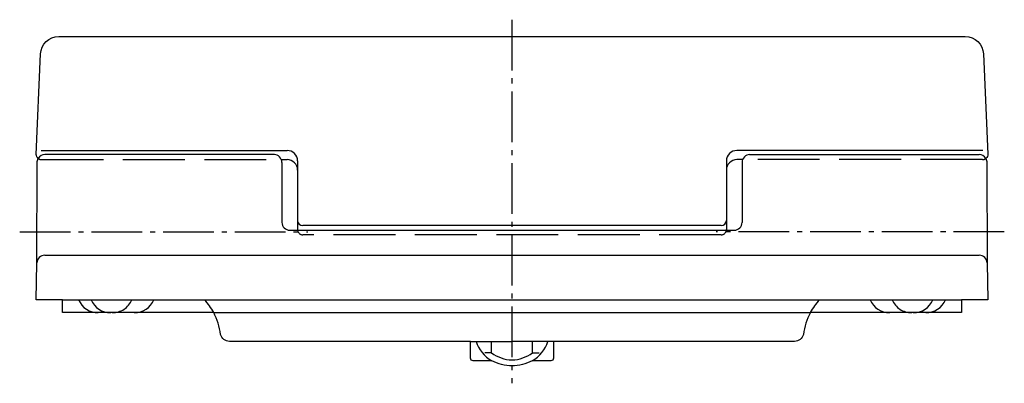
# Model space of a CAD drawing. Units: millimetres. Extents: x -189 to 189, y -27 to 112.
import ezdxf

# ---------------------------------------------------------------- set-up
doc = ezdxf.new("R2010")
doc.units = ezdxf.units.MM
doc.linetypes.add('AM_DIN_F_W050', pattern=[6.25, 4.75, -1.5])
doc.linetypes.add('AM_DIN_G_W050', pattern=[13.75, 9.75, -1.5, 1, -1.5])

msp = doc.modelspace()

# ---------------------------------------------------------------- linework, layer by layer
at = {"color": 4, "linetype": 'AM_DIN_G_W050', "ltscale": 2}
for p, q in [((0, 112.4), (0, -27.1)), ((-188.85, 30.95), (-78.27, 30.95)), ((188.86, 30.95), (78.28, 30.95))]:
    msp.add_line(p, q, dxfattribs=at)
for p, q in [((-180.6, 62.23), (-86.25, 62.23)), ((-91.12, 60.64), (-179.18, 60.64)), ((180.6, 62.23), (86.25, 62.23)), ((91.12, 60.64), (179.18, 60.64)), ((-88.44, 58.7), (-86.25, 58.7)), ((-88.25, 57.64), (-88.25, 34.64)), ((-82.25, 58.23), (-82.25, 31.85)), ((82.25, 58.23), (82.25, 31.85)), ((88.44, 58.7), (86.25, 58.7)), ((88.25, 57.64), (88.25, 34.64)), ((-85.25, 31.64), (85.25, 31.64)), ((80.25, 33.39), (-80.25, 33.39)), ((-179.26, 22), (179.27, 22)), ((-172.39, 4.95), (172.39, 4.95)), ((-114.44, 0), (114.45, 0)), ((-15.91, -11.05), (0, -11.05)), ((-7.82, -15.42), (-7.82, -11.05)), ((15.91, -11.05), (0, -11.05)), ((7.82, -15.42), (7.82, -11.05)), ((-7.82, -15.42), (-10.43, -15.42)), ((7.82, -15.42), (10.43, -15.42))]:
    msp.add_line(p, q)
at = {"color": 6, "linetype": 'AM_DIN_F_W050', "ltscale": 5}
for p, q in [((-180.51, 58.7), (-88.44, 58.7)), ((180.51, 58.7), (88.44, 58.7)), ((80.25, 29.85), (-80.25, 29.85))]:
    msp.add_line(p, q, dxfattribs=at)
msp.add_lwpolyline([(-181.77, 59.15, -0.225451), (-182.51, 60.7), (-180.85, 99.25, -0.401712), (-173.86, 105.95), (173.86, 105.95, -0.401712), (180.85, 99.25), (182.5, 60.87, -0.248378), (181.77, 59.15, -0.132029), (182.18, 57.65), (182.25, 19.05), (182.5, 4.95), (172.39, 4.95), (172.39, 0), (114.45, 0, 0.089666), (111.76, -8.33, -0.349618), (108.35, -11.05), (15.91, -11.05), (15.91, -17.46, -0.414214), (14.91, -18.46), (7.77, -18.46, -0.119662), (0, -20.41, -0.119662), (-7.77, -18.46), (-14.91, -18.46, -0.414214), (-15.91, -17.46), (-15.91, -11.05), (-108.35, -11.05, -0.349618), (-111.76, -8.33, 0.089666), (-114.44, 0), (-172.39, 0), (-172.39, 4.95), (-182.5, 4.95), (-182.24, 19.05), (-182.18, 57.65, -0.132029)], format="xyb", close=True)
for centre, radius, start, end in [((-179.18, 57.64), 3, 90, 149.8385), ((-91.25, 57.64), 3, 0, 90), ((-86.25, 58.23), 4, 0, 90), ((86.25, 58.23), 4, 90, 180), ((91.25, 57.64), 3, 90, 180), ((179.18, 57.64), 3, 30.1615, 90), ((-86.25, 54.7), 4, 0, 90), ((86.25, 54.7), 4, 90, 180), ((-85.25, 34.64), 3, 180, 270), ((-80.25, 35.39), 2, 180, 270), ((80.25, 35.39), 2, 270, 360), ((85.25, 34.64), 3, 270, 360), ((-179.28, 19.04), 2.97, 89.7268, 179.7238), ((179.28, 19.04), 2.97, 0.2762, 90.2732), ((-158.84, 8.05), 8.05, 202.6536, 270.9157), ((-154.04, 8.05), 8.05, 202.6536, 270.9157), ((-144.8, 8.05), 8.05, 269.0836, 337.3457), ((-139.54, -13.89), 28.69, 28.9603, 41.0514), ((139.54, -13.89), 28.69, 138.9486, 151.0397), ((144.81, 8.05), 8.05, 202.6543, 270.9164), ((154.04, 8.05), 8.05, 269.0843, 337.3464), ((158.85, 8.05), 8.05, 269.0843, 337.3464), ((-0.63, -6.47), 13.95, 199.1644, 239.2361), ((0.63, -6.47), 13.95, 300.7639, 340.8356), ((0.32, -4.56), 13.57, 233.1479, 268.653), ((-0.32, -4.56), 13.57, 271.347, 306.8521)]:
    msp.add_arc(centre, radius, start, end)
for centre, radius, start, end in [((-180.51, 60.7), 2, 230.8512, 270), ((180.51, 60.7), 2, 270, 309.1488), ((-80.25, 31.85), 2, 180, 270), ((80.25, 31.85), 2, 270, 0), ((-153.24, 8.05), 8.05, 269.0836, 337.3457), ((153.24, 8.05), 8.05, 202.6543, 270.9164)]:
    msp.add_arc(centre, radius, start, end, dxfattribs=at)

doc.saveas('drawing.dxf')
